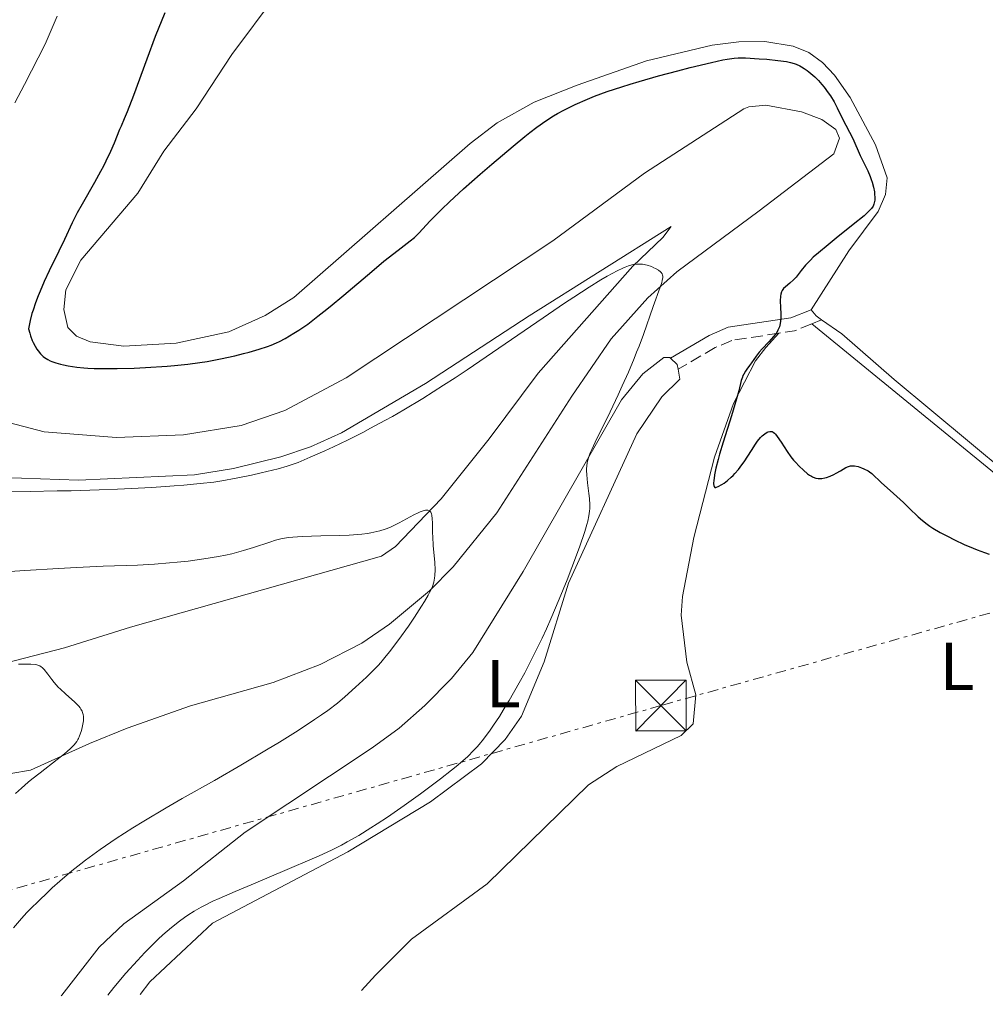
# Model space of a CAD drawing. Units: metres. Extents: x 629151 to 632636, y 4662532 to 4664909.
# Drawn here: x 629339 to 629481, y 4662534 to 4662679 of the extents above; entities that cross this region are included whole.
import ezdxf
from ezdxf.enums import TextEntityAlignment as Align

# ---------------------------------------------------------------- set-up
doc = ezdxf.new("R2010")
doc.units = ezdxf.units.M
doc.header["$MEASUREMENT"] = 0
doc.linetypes.add('DGN Style 3', pattern=[2.435890702152634, 1.739921930109024, -0.6959687720436097])
doc.linetypes.add('DGN Style 7', pattern=[3.4798438602180486, 1.565929737098122, -0.6959687720436097, 0.5219765790327072, -0.6959687720436097])
for name, color, linetype, lineweight in [('Camino', 7, 'DGN Style 3', 0), ('Curva de nivel directora', 30, 'Continuous', 30), ('Curva de nivel intermedia', 30, 'Continuous', 0), ('Etiqueta de uso rústico', 92, 'Continuous', 0), ('Línea de cambio de uso (parcela vista)', 92, 'Continuous', 0), ('Línea eléctrica', 6, 'DGN Style 7', 0), ('Margen derecho', 7, 'Continuous', 0), ('Torre eléctrica', 7, 'Continuous', 0)]:
    doc.layers.add(name, color=color, linetype=linetype, lineweight=lineweight)
doc.styles.add('Style-Arial', font='arial.ttf')

# ---------------------------------------------------------------- blocks, each defined once
blk = doc.blocks.new('5TME')
at = {"layer": 'Torre eléctrica', "color": 7, "linetype": 'Continuous', "lineweight": 0}
for p, q in [((-0.375, 0.375), (0.375, -0.375)), ((0.3723, 0.3776), (-0.3716, -0.3784))]:
    blk.add_line(p, q, dxfattribs=at)
at = {"layer": 'Torre eléctrica', "color": 7, "linetype": 'Continuous', "lineweight": 0, "flags": 128}
blk.add_lwpolyline([(-0.375, -0.375), (0.375, -0.375), (0.375, 0.375), (-0.375, 0.375), (-0.3716, -0.3784)], dxfattribs=at)

msp = doc.modelspace()

# ---------------------------------------------------------------- linework, layer by layer
at = {"layer": 'Camino', "color": 7, "linetype": 'DGN Style 3', "lineweight": 0, "extrusion": (-0.1566387568129289, 0.2734373242780106, 0.9490502249911658), "elevation": 1176744.742386899, "flags": 128}
msp.add_lwpolyline([(-2863836.061947331, -3542610.194452927), (-2863833.318684626, -3542610.575254379), (-2863831.162622823, -3542611.4637911)], dxfattribs=at)
at = {"layer": 'Camino', "color": 7, "linetype": 'DGN Style 3', "lineweight": 0, "extrusion": (-0.03547672808653539, -0.01478197013963157, 0.9992611746300689), "elevation": -90828.90255373195, "flags": 128}
msp.add_lwpolyline([(-4061871.656401142, 2372620.562525725), (-4061871.656401143, 2372619.001372307)], dxfattribs=at)
at = {"layer": 'Camino', "color": 7, "linetype": 'DGN Style 3', "lineweight": 0}
msp.add_polyline3d([(629450.859999998, 4662632.789999999, 424.9600000000065), (629443.890000001, 4662631.730000002, 423.7599999999947), (629441.4299999999, 4662630.660000001, 423.3500000000059), (629435.9299999992, 4662627.460000001, 421.9400000000023)], dxfattribs=at)
at = {"layer": 'Curva de nivel directora', "color": 30, "linetype": 'Continuous', "lineweight": 30, "elevation": 425, "flags": 128}
for points in [[(629360.0099999991, 4662680.170000001), (629358.6099999998, 4662676.640000002), (629357.3499999992, 4662673.310000001), (629355.3799999999, 4662667.930000001), (629354.4500000001, 4662665.520000001), (629354.0199999987, 4662664.480000001), (629353.5599999983, 4662663.42), (629353.3300000003, 4662662.900000001), (629352.51, 4662660.900000001), (629351.969999999, 4662659.650000001), (629351.3099999997, 4662658.25), (629350.9299999997, 4662657.49), (629350.5099999995, 4662656.689999999), (629349.610000001, 4662655.050000002), (629347.8000000004, 4662651.880000002), (629347.0599999984, 4662650.57), (629346.77, 4662650.020000001), (629346.3099999997, 4662649.100000001), (629345.1899999997, 4662646.640000001), (629344.3400000003, 4662644.91), (629342.9299999999, 4662642.020000001), (629342.1900000002, 4662640.449999999), (629341.5699999988, 4662639.029999999), (629341.2800000004, 4662638.320000002), (629340.8800000004, 4662637.26), (629340.5199999983, 4662636.210000001), (629340.3700000007, 4662635.690000001), (629340.1000000002, 4662634.680000001), (629339.9900000007, 4662634.180000001), (629339.87, 4662633.460000002), (629340.0499999989, 4662632.810000001), (629340.1699999997, 4662632.410000001), (629340.4199999999, 4662631.720000001), (629340.5499999997, 4662631.41), (629340.82, 4662630.880000004), (629341.0799999993, 4662630.430000001), (629341.2600000004, 4662630.180000001), (629341.6200000001, 4662629.74), (629342.0299999992, 4662629.350000001), (629342.2399999994, 4662629.190000001), (629342.6999999997, 4662628.900000002), (629343.0399999997, 4662628.720000001), (629343.2999999988, 4662628.62), (629343.8899999988, 4662628.41), (629344.5899999985, 4662628.2), (629345.0099999988, 4662628.100000001), (629345.7100000005, 4662627.960000001), (629347.0000000002, 4662627.770000001), (629348.0300000008, 4662627.670000001), (629348.6099999996, 4662627.630000004), (629349.5599999997, 4662627.59), (629350.6100000001, 4662627.57), (629352.9500000003, 4662627.57), (629355.4600000004, 4662627.640000002), (629357.1500000001, 4662627.720000002), (629360.36, 4662627.930000001), (629361.4599999996, 4662628.02), (629363.4299999988, 4662628.230000001), (629365.1900000002, 4662628.460000002), (629366.2699999998, 4662628.630000002), (629368.269999998, 4662629.000000001), (629370.3800000002, 4662629.460000001), (629371.6799999989, 4662629.78), (629372.4999999992, 4662630), (629373.9599999988, 4662630.42), (629375.1900000004, 4662630.82), (629375.7400000002, 4662631.03), (629376.5499999993, 4662631.380000001), (629376.9599999984, 4662631.570000002), (629377.8099999999, 4662632.020000001), (629379.1100000008, 4662632.78), (629379.8599999996, 4662633.260000001), (629381.1499999993, 4662634.15), (629382.6699999992, 4662635.300000002), (629383.5399999988, 4662635.980000001), (629384.4699999986, 4662636.730000002), (629386.5000000005, 4662638.41), (629390.6199999999, 4662641.910000001), (629392.4300000003, 4662643.42), (629394.5099999991, 4662645.08), (629396.3199999996, 4662646.45), (629396.9400000009, 4662646.940000001), (629397.2000000002, 4662647.17), (629397.6600000006, 4662647.630000001), (629399.2199999986, 4662649.340000001), (629400.3099999994, 4662650.449999999), (629400.9699999987, 4662651.110000002), (629402.1299999988, 4662652.210000001), (629404.2099999997, 4662654.119999999), (629406.6599999995, 4662656.280000002), (629408.3699999994, 4662657.760000001), (629411.5599999991, 4662660.460000001), (629413.28, 4662661.880000004), (629414.0199999999, 4662662.470000003), (629415.0199999991, 4662663.240000002), (629416.3600000001, 4662664.190000001), (629417.5099999991, 4662664.930000001)], [(629417.5099999991, 4662664.930000001), (629418.0999999992, 4662665.270000001), (629419.0499999991, 4662665.789999999), (629420.6999999987, 4662666.59), (629422.5199999983, 4662667.390000002), (629423.5899999987, 4662667.820000002), (629425.4399999996, 4662668.51), (629427.6199999988, 4662669.24), (629428.8499999981, 4662669.630000002), (629430.1699999992, 4662670.020000001), (629433.019999999, 4662670.82), (629435.909999999, 4662671.59), (629437.7399999996, 4662672.060000001), (629440.8800000001, 4662672.820000002), (629442.5599999987, 4662673.190000001), (629443.2099999991, 4662673.310000001), (629444.2399999995, 4662673.460000001), (629444.8099999997, 4662673.500000001), (629445.1600000005, 4662673.51), (629445.9000000004, 4662673.500000001), (629447.9299999998, 4662673.380000004), (629449.0499999997, 4662673.300000002), (629450.6799999991, 4662673.130000002), (629451.9599999998, 4662672.950000001), (629452.5399999988, 4662672.83), (629453.1, 4662672.66), (629453.3799999993, 4662672.570000002), (629453.9200000003, 4662672.330000003), (629454.1999999996, 4662672.180000001), (629454.6100000008, 4662671.940000001), (629455.0199999998, 4662671.640000001), (629455.2999999992, 4662671.430000001), (629455.8600000005, 4662670.95), (629456.1399999997, 4662670.690000001), (629456.6899999996, 4662670.140000002), (629457.2100000003, 4662669.560000001), (629457.5399999989, 4662669.16), (629458.1600000003, 4662668.350000001), (629458.4599999997, 4662667.890000001), (629459.0099999997, 4662666.990000002), (629459.479999999, 4662666.109999999), (629460.2799999992, 4662664.49), (629461.7999999991, 4662661.600000001), (629462.8899999999, 4662659.080000003), (629464.0099999999, 4662656.779999999), (629464.3600000007, 4662655.95), (629464.5099999983, 4662655.539999999), (629464.6400000001, 4662655.140000001), (629464.8500000002, 4662654.380000001), (629464.9699999986, 4662653.67), (629465.0099999988, 4662653.230000002), (629465.029999999, 4662652.960000002), (629465.02, 4662652.470000003), (629464.9599999997, 4662652.050000002), (629464.9100000005, 4662651.850000001), (629464.7699999998, 4662651.560000001), (629464.5599999997, 4662651.250000002), (629464.4199999988, 4662651.080000003), (629464.1599999995, 4662650.810000001), (629463.4399999997, 4662650.150000002), (629461.8499999985, 4662648.84), (629459.3099999991, 4662646.820000002), (629458.12, 4662645.880000001), (629456.6899999996, 4662644.680000001), (629455.9400000008, 4662644.01), (629455.5199999983, 4662643.600000001), (629454.7999999986, 4662642.850000001), (629454.1399999993, 4662642.050000002), (629453.3899999983, 4662641.100000001), (629453.0199999993, 4662640.690000001), (629452.4699999995, 4662640.200000001), (629451.7999999989, 4662639.650000001), (629451.5300000008, 4662639.380000001), (629451.3299999996, 4662639.080000001), (629451.2400000001, 4662638.92), (629451.1299999984, 4662638.550000002), (629451.0799999993, 4662638.260000001), (629451.039999999, 4662637.57), (629451.0799999993, 4662636.609999999), (629451.1199999994, 4662635.67), (629451.1299999984, 4662635.200000001), (629451.0999999995, 4662634.550000001), (629451.0599999991, 4662634.250000001), (629450.9200000005, 4662633.720000002), (629450.7100000004, 4662633.230000001), (629450.5299999993, 4662632.91), (629450.3899999985, 4662632.699999999), (629450.0599999999, 4662632.279999999), (629449.3600000005, 4662631.500000002), (629448.3700000001, 4662630.460000002), (629447.9500000001, 4662630), (629447.4899999995, 4662629.420000001), (629446.7899999999, 4662628.400000001), (629446.5099999983, 4662628.02), (629446.0999999993, 4662627.470000002), (629445.9000000004, 4662627.190000001), (629445.6399999987, 4662626.75), (629445.5299999993, 4662626.53), (629445.4399999998, 4662626.300000001), (629445.29, 4662625.810000001), (629444.919999999, 4662624.289999999)], [(629444.919999999, 4662624.289999999), (629444.5900000005, 4662623.07), (629443.8199999994, 4662620.550000002), (629442.5999999989, 4662616.670000001), (629442.0800000003, 4662614.900000001), (629441.8700000002, 4662614.140000001), (629441.5399999995, 4662612.850000001), (629441.3299999994, 4662611.850000001), (629441.2499999988, 4662611.330000001), (629441.2199999999, 4662611.040000001), (629441.1900000008, 4662610.58), (629441.2199999999, 4662610.230000001), (629441.26, 4662610.110000002), (629441.3799999985, 4662610.000000002), (629441.5100000005, 4662609.99), (629441.6199999999, 4662610.010000001), (629441.8799999993, 4662610.12), (629442.409999999, 4662610.420000002), (629442.7300000008, 4662610.630000002), (629443.2400000005, 4662611.020000001), (629443.7900000003, 4662611.49), (629444.0599999985, 4662611.760000001), (629444.3400000001, 4662612.04), (629444.8699999999, 4662612.660000001), (629445.3799999995, 4662613.310000001), (629445.6999999991, 4662613.75), (629446.2699999991, 4662614.59), (629446.7799999987, 4662615.430000001), (629447.3699999988, 4662616.390000002), (629447.6799999995, 4662616.820000002), (629448.1499999989, 4662617.359999999), (629448.3900000004, 4662617.61), (629448.7599999991, 4662617.910000003), (629449.119999999, 4662618.140000002), (629449.2799999999, 4662618.220000003), (629449.49, 4662618.27), (629449.5899999985, 4662618.28), (629449.7299999992, 4662618.27), (629449.8299999997, 4662618.250000002), (629450.0099999986, 4662618.150000001), (629450.2000000008, 4662618.000000001), (629450.3300000004, 4662617.869999999), (629450.61, 4662617.520000001), (629451.1699999986, 4662616.680000001), (629452.0899999995, 4662615.280000002), (629452.6300000005, 4662614.53), (629453.0199999993, 4662614.04), (629453.2899999998, 4662613.720000001), (629453.8499999986, 4662613.119999999), (629454.4799999989, 4662612.520000001), (629455.0800000002, 4662612.02), (629455.3699999985, 4662611.820000002), (629455.6500000001, 4662611.650000001), (629455.829999999, 4662611.560000001), (629456.1699999988, 4662611.420000001), (629456.3299999996, 4662611.369999999), (629456.6600000005, 4662611.310000001), (629456.9800000001, 4662611.300000003), (629457.1900000002, 4662611.32), (629457.6399999994, 4662611.4), (629457.900000001, 4662611.470000003), (629458.4299999987, 4662611.670000001), (629458.9699999995, 4662611.900000001), (629459.3099999991, 4662612.08), (629459.9599999996, 4662612.440000001), (629460.7599999999, 4662612.920000001), (629461.150000001, 4662613.100000001), (629461.4199999992, 4662613.170000001), (629461.5599999999, 4662613.190000001), (629461.7799999992, 4662613.2), (629462.0299999993, 4662613.180000001), (629462.5500000002, 4662613.080000003), (629463.0799999998, 4662612.9), (629463.4299999987, 4662612.76), (629464.0499999999, 4662612.430000001), (629464.249999999, 4662612.300000002), (629464.6099999987, 4662612.030000002), (629466.0300000004, 4662610.680000001), (629467.3099999989, 4662609.520000001), (629469.2600000004, 4662607.750000001), (629470.1399999986, 4662606.930000001), (629471.4699999986, 4662605.630000002), (629472.0799999988, 4662605.080000003), (629472.7699999994, 4662604.539999999), (629473.1799999984, 4662604.260000002), (629473.639999999, 4662603.970000001), (629474.6899999996, 4662603.350000001), (629475.8699999996, 4662602.710000004), (629476.699999999, 4662602.29), (629478.3699999985, 4662601.51), (629478.980000001, 4662601.240000002), (629480.159999999, 4662600.770000001), (629481.2599999986, 4662600.360000002), (629481.9600000004, 4662600.130000001)]]:
    msp.add_lwpolyline(points, dxfattribs=at)
at = {"layer": 'Curva de nivel intermedia', "color": 30, "linetype": 'Continuous', "lineweight": 0, "flags": 128}
for points, elevation in [([(629344.07, 4662679.679999999), (629342.3100000009, 4662675.499999999), (629339.2599999999, 4662669.58), (629337.8200000003, 4662666.84)], 420.0000000000001), ([(629332.8899999995, 4662609.36), (629340.0900000012, 4662609.409999999), (629344.1000000013, 4662609.470000001), (629346.1599999998, 4662609.51), (629350.3200000017, 4662609.640000001), (629353.0399999997, 4662609.749999999), (629358.1100000013, 4662609.999999999), (629361.4000000015, 4662610.210000002), (629362.8200000009, 4662610.319999998), (629365.2599999994, 4662610.550000002), (629367.2700000011, 4662610.789999999), (629368.4400000002, 4662610.970000001), (629370.5600000012, 4662611.34), (629372.8300000001, 4662611.81), (629374.2699999994, 4662612.13), (629376.7800000019, 4662612.749999999), (629378.1100000017, 4662613.119999999), (629378.730000001, 4662613.33), (629379.7200000011, 4662613.679999999), (629381.5400000005, 4662614.439999999), (629383.7100000009, 4662615.41), (629384.9800000006, 4662616.000000001), (629387.0500000003, 4662617), (629389.2899999998, 4662618.130000001), (629390.4500000001, 4662618.73), (629392.5700000012, 4662619.87), (629393.6700000009, 4662620.489999999), (629395.3899999997, 4662621.470000001), (629398.1700000003, 4662623.140000001), (629401.2600000015, 4662625.09), (629402.9400000002, 4662626.189999999), (629404.7300000006, 4662627.38), (629408.5000000013, 4662629.930000001), (629415.9700000013, 4662635.050000001), (629419.1600000008, 4662637.219999999), (629420.5199999998, 4662638.130000001), (629422.7800000019, 4662639.600000001), (629424.5200000008, 4662640.680000001), (629425.4500000007, 4662641.220000001), (629426.9400000015, 4662642.019999999), (629427.7400000016, 4662642.409999999), (629428.1100000005, 4662642.559999999), (629428.6200000001, 4662642.760000001), (629429.1000000007, 4662642.899999999), (629429.3300000009, 4662642.949999998), (629429.7700000012, 4662643.009999998)], 420.0000000000001), ([(629429.7700000012, 4662643.009999998), (629429.9900000002, 4662643.02), (629430.3300000001, 4662643.02), (629430.6600000008, 4662642.98), (629431.3400000003, 4662642.84), (629431.9800000018, 4662642.640000001), (629432.3700000008, 4662642.470000001), (629432.61, 4662642.349999999), (629433.0200000012, 4662642.119999999), (629433.3400000008, 4662641.88), (629433.4500000003, 4662641.759999999), (629433.5800000001, 4662641.569999999), (629433.6500000015, 4662641.350000001), (629433.6700000016, 4662641.23), (629433.6700000016, 4662641.029999998), (629433.6000000001, 4662640.560000001), (629433.5199999998, 4662640.279999999), (629433.3000000005, 4662639.609999998), (629432.25, 4662636.759999999), (629430.7999999995, 4662632.59), (629430.1600000003, 4662630.890000001), (629429.8000000003, 4662629.98), (629429.4200000003, 4662629.029999999), (629428.5799999998, 4662627.050000002), (629427.6800000013, 4662625.02), (629427.0700000012, 4662623.679999999), (629425.8799999999, 4662621.159999999), (629423.6700000014, 4662616.699999998), (629423.1600000019, 4662615.59), (629422.9500000017, 4662615.109999998), (629422.7800000019, 4662614.669999998), (629422.5500000016, 4662613.890000001), (629422.4900000013, 4662613.649999999), (629422.4199999997, 4662613.199999998), (629422.3900000006, 4662612.76), (629422.3900000006, 4662612.470000002), (629422.4199999997, 4662611.850000001), (629422.5400000004, 4662610.689999999), (629422.7400000016, 4662609.069999999), (629422.820000002, 4662608.34), (629422.8700000013, 4662607.399999999), (629422.8600000001, 4662606.850000001), (629422.8300000011, 4662606.499999999), (629422.7400000016, 4662605.810000001), (629422.5899999996, 4662605.010000001), (629422.450000001, 4662604.500000001), (629422.1400000004, 4662603.48), (629421.3400000001, 4662601.17), (629420.2000000002, 4662598.130000001), (629419.5099999995, 4662596.34), (629418.3499999995, 4662593.479999999), (629417.1, 4662590.54), (629416.4600000007, 4662589.100000001), (629415.8100000003, 4662587.689999999), (629414.5099999994, 4662585.039999999), (629413.250000001, 4662582.599999998), (629412.4400000018, 4662581.109999999), (629410.940000002, 4662578.49), (629410.4300000002, 4662577.63), (629409.5000000005, 4662576.119999998), (629408.6500000011, 4662574.829999999), (629408.1300000002, 4662574.08), (629407.1500000012, 4662572.770000001), (629406.530000002, 4662571.999999999), (629406.2100000002, 4662571.63), (629405.7000000007, 4662571.08), (629404.82, 4662570.220000001), (629403.7500000015, 4662569.279999998), (629403.11, 4662568.749999999), (629402.4100000004, 4662568.17), (629400.8100000002, 4662566.920000001), (629399.0399999998, 4662565.589999998), (629397.8300000007, 4662564.689999999), (629395.420000001, 4662562.96), (629392.9400000023, 4662561.239999998), (629391.4300000012, 4662560.239999999), (629390.4800000011, 4662559.640000001), (629388.6999999997, 4662558.539999999), (629387.01, 4662557.570000002), (629386.1300000015, 4662557.100000001), (629384.6500000019, 4662556.359999999), (629382.8700000005, 4662555.539999999), (629381.8300000011, 4662555.079999999), (629378.1100000017, 4662553.489999999), (629372.7800000008, 4662551.25), (629370.4400000006, 4662550.269999999), (629368.0500000013, 4662549.23), (629367.1000000013, 4662548.8), (629365.9099999999, 4662548.199999998), (629365.3700000012, 4662547.92), (629364.3499999997, 4662547.32), (629363.4300000012, 4662546.730000001), (629362.9500000007, 4662546.399999999), (629362.2000000017, 4662545.859999998), (629361.0199999993, 4662544.929999999), (629359.7300000018, 4662543.82), (629359.0400000013, 4662543.179999999), (629357.7300000014, 4662541.909999999), (629357.0400000007, 4662541.210000002), (629355.97, 4662540.069999999), (629354.2700000014, 4662538.179999999)], 420.0000000000001), ([(629388.5600000012, 4662603.039999999), (629389.1600000003, 4662603.100000001), (629389.9800000006, 4662603.189999999), (629390.4900000002, 4662603.269999999), (629391.4000000021, 4662603.460000001), (629391.8200000002, 4662603.56), (629392.5900000012, 4662603.800000001), (629393.310000001, 4662604.08), (629393.7699999993, 4662604.289999999), (629394.6900000002, 4662604.76), (629396.8300000014, 4662605.929999999), (629397.4900000007, 4662606.249999999), (629397.8000000014, 4662606.390000001), (629398.3600000002, 4662606.579999999), (629398.5999999995, 4662606.619999999), (629398.9100000003, 4662606.619999999), (629399.1500000015, 4662606.529999998), (629399.27, 4662606.430000001), (629399.3400000016, 4662606.329999999), (629399.440000002, 4662606.099999999), (629399.5000000002, 4662605.890000001), (629399.5700000017, 4662605.369999998), (629399.5899999996, 4662604.76), (629399.6100000021, 4662603.81), (629399.6200000008, 4662603.289999999), (629399.6500000021, 4662602.679999999), (629399.7300000006, 4662601.409999999), (629399.9400000006, 4662598.91), (629400.0000000009, 4662597.810000001), (629399.9800000007, 4662596.970000001), (629399.9299999994, 4662596.57), (629399.8100000009, 4662595.980000001), (629399.6000000008, 4662595.350000001), (629399.450000001, 4662595.01), (629399.1800000005, 4662594.449999999), (629398.9600000015, 4662594.050000001), (629398.4200000007, 4662593.119999999), (629397.9800000002, 4662592.41), (629396.9400000009, 4662590.800000002), (629396.0600000003, 4662589.5), (629394.650000002, 4662587.529999999), (629393.2500000006, 4662585.67), (629392.5800000001, 4662584.849999999), (629391.9600000009, 4662584.119999998), (629391.5700000019, 4662583.680000001), (629390.8400000011, 4662582.899999999), (629389.8600000021, 4662581.939999999), (629388.2000000014, 4662580.460000001), (629386.620000001, 4662579.009999999), (629385.5599999994, 4662578.11), (629384.1199999999, 4662577.02), (629383.2100000002, 4662576.38), (629382.1700000009, 4662575.67), (629379.7200000011, 4662574.070000002), (629376.9699999995, 4662572.34), (629375.0499999997, 4662571.17), (629371.2499999999, 4662568.91), (629367.3600000006, 4662566.679999999), (629362.5800000017, 4662563.999999999), (629360.2000000012, 4662562.630000001), (629356.9199999999, 4662560.67), (629355.2700000005, 4662559.640000001), (629352.8200000006, 4662558.069999999), (629350.4700000016, 4662556.46), (629349.3499999995, 4662555.66), (629348.280000001, 4662554.869999998), (629347.5900000003, 4662554.34), (629346.2800000005, 4662553.289999999), (629344.47, 4662551.76), (629343.3600000015, 4662550.77), (629342.6600000019, 4662550.119999999), (629341.360000001, 4662548.880000001), (629340.1699999997, 4662547.699999998), (629339.6199999996, 4662547.119999999), (629338.8100000005, 4662546.25), (629337.6500000005, 4662544.88)], 415), ([(629336.3300000017, 4662597.5), (629339.2900000011, 4662597.690000001), (629344.2900000013, 4662598.019999999), (629346.9600000001, 4662598.169999998), (629350.8800000006, 4662598.329999999), (629355.9800000011, 4662598.52), (629358.5000000002, 4662598.66), (629360.730000001, 4662598.83), (629361.8300000007, 4662598.929999999), (629363.4600000001, 4662599.109999999), (629365.8000000004, 4662599.409999999), (629367.9800000018, 4662599.769999999), (629368.99, 4662599.980000001), (629369.9400000023, 4662600.189999999), (629371.660000001, 4662600.640000001), (629373.1500000019, 4662601.099999999), (629375.5400000013, 4662601.92), (629376.3799999994, 4662602.189999999), (629376.7700000006, 4662602.300000002), (629377.3700000019, 4662602.429999999), (629378.370000001, 4662602.59), (629378.940000001, 4662602.65), (629380.3400000002, 4662602.730000001), (629383.1000000007, 4662602.810000001), (629385.9000000014, 4662602.889999999), (629387.2699999993, 4662602.949999999), (629388.5600000012, 4662603.039999999)], 415), ([(629338.3600000013, 4662583.869999997), (629339.6800000002, 4662583.869999997), (629340.2200000009, 4662583.850000001), (629340.8500000013, 4662583.800000001), (629341.1100000006, 4662583.749999999), (629341.3899999999, 4662583.67), (629341.5199999996, 4662583.609999998), (629341.740000001, 4662583.480000001), (629341.8900000006, 4662583.359999998), (629342.17, 4662583.060000001), (629342.7100000009, 4662582.359999999), (629343.3099999999, 4662581.57), (629343.6600000008, 4662581.140000001), (629344.2599999999, 4662580.48), (629344.5999999996, 4662580.15), (629345.3200000017, 4662579.480000001), (629346.7300000021, 4662578.230000001), (629347.2800000019, 4662577.66), (629347.4900000021, 4662577.390000001), (629347.6100000005, 4662577.220000001), (629347.7900000014, 4662576.890000001), (629347.8600000008, 4662576.730000001), (629347.9600000014, 4662576.42), (629348.0000000016, 4662576.109999999), (629348.0100000005, 4662575.899999999), (629347.9800000016, 4662575.48), (629347.8600000008, 4662574.739999999), (629347.7300000011, 4662574.23), (629347.6399999995, 4662573.900000001), (629347.4200000004, 4662573.279999999), (629347.2599999995, 4662572.890000001), (629347.1600000013, 4662572.699999998), (629346.9800000001, 4662572.41), (629346.6000000001, 4662571.919999998), (629346.01, 4662571.330000001), (629345.6200000012, 4662570.990000002), (629345.1600000008, 4662570.609999998), (629344.07, 4662569.739999999), (629341.5599999998, 4662567.800000002), (629340.3600000017, 4662566.84), (629339.8000000007, 4662566.390000001), (629338.8200000017, 4662565.529999998), (629337.9500000001, 4662564.720000001)], 410.0000000000001), ([(629354.2700000014, 4662538.179999999), (629352.49, 4662536.07), (629351.5800000001, 4662534.939999999)], 420.0000000000001)]:
    msp.add_lwpolyline(points, dxfattribs=dict(at, elevation=elevation))
at = {"layer": 'Línea de cambio de uso (parcela vista)', "color": 92, "linetype": 'Continuous', "lineweight": 0, "extrusion": (-0.03620896810181715, 0.03679298397088708, 0.9986667046415033), "elevation": 149185.1056463184, "flags": 128}
msp.add_lwpolyline([(-3719139.971808835, -2877867.48316892), (-3719139.787288152, -2877868.451751451), (-3719139.919428034, -2877869.614050487)], dxfattribs=at)
at = {"layer": 'Línea de cambio de uso (parcela vista)', "color": 92, "linetype": 'Continuous', "lineweight": 0, "extrusion": (-0.2332429057290485, 0.09962467555635356, 0.9673017476193049), "elevation": 318109.4259585696, "flags": 128}
msp.add_lwpolyline([(-4535110.124226682, -1211561.442674012), (-4535109.63418476, -1211560.102129752), (-4535109.046779384, -1211559.707852029)], dxfattribs=at)
at = {"layer": 'Línea de cambio de uso (parcela vista)', "color": 92, "linetype": 'Continuous', "lineweight": 0}
for points in [[(629455.6200000001, 4662636.26, 425.3099999999977), (629461.2100000001, 4662644.99, 425.1999999999971), (629465.5300000003, 4662650.77, 425.320000000007), (629466.5999999996, 4662653.289999999, 425.3699999999953), (629466.8399999999, 4662655.779999999, 425.4499999999971), (629465.1299999999, 4662660.630000001, 425.5399999999936), (629461.3899999997, 4662667.619999999, 425.4100000000035), (629459.0599999997, 4662670.939999999, 425.3999999999942), (629457.2999999998, 4662672.82, 425.6999999999971), (629455.2599999999, 4662674.300000001, 425.7400000000052), (629452.9400000004, 4662675.25, 425.7899999999936), (629448.7699999996, 4662675.91, 425.6300000000047), (629444.9299999997, 4662675.880000001, 425.7299999999959), (629441, 4662675.380000001, 425.429999999993), (629431.2699999996, 4662673.07, 425.9100000000035), (629421.0199999996, 4662669.460000001, 425.570000000007), (629414.6600000003, 4662666.970000001, 425.9400000000023), (629409.1600000003, 4662663.890000001, 425.9900000000052), (629405.2000000002, 4662660.83, 425.7799999999989), (629379.1100000005, 4662638.09, 426.0099999999948), (629374.8799999999, 4662635.430000001, 425.9199999999983), (629369.4900000002, 4662632.980000001, 425.6900000000023), (629361.7199999997, 4662631.300000001, 425.7400000000052), (629353.9400000004, 4662630.869999999, 425.679999999993), (629348.9699999997, 4662631.5, 425.6900000000023), (629346.9699999997, 4662632.359999999, 425.6900000000023), (629345.6799999997, 4662633.609999999, 425.6600000000035), (629345.0899999999, 4662636.310000001, 425.6999999999971), (629345.4000000004, 4662639.210000001, 425.7100000000065), (629347.6100000005, 4662643.600000001, 425.7100000000065), (629356.0099999999, 4662653.5, 426.1699999999983), (629359.8799999999, 4662659.720000001, 426.2200000000012), (629364.6600000003, 4662665.949999999, 426.4199999999983), (629369.9400000004, 4662674, 426.7200000000012), (629383.0599999997, 4662691.609999999, 426.9700000000012)], [(629337.2300000006, 4662567.710000001, 409.6499999999942), (629340.1699999999, 4662568.17, 409.9900000000052), (629348.8799999999, 4662572.130000001, 410.4499999999971), (629354.4400000004, 4662574.41, 410.9400000000023), (629363.7999999998, 4662577.699999999, 411.8899999999995), (629376.04, 4662581.17, 412.9100000000035), (629383.0199999996, 4662583.789999999, 413.6300000000047), (629389.1699999999, 4662586.939999999, 414.1199999999953), (629393.2599999999, 4662589.77, 414.6000000000058), (629399.1699999999, 4662594.699999999, 415.4900000000052), (629402.6699999999, 4662598.230000001, 415.6699999999983), (629409.1200000001, 4662606.220000001, 416.4499999999971), (629420.2400000002, 4662623.5, 418.2200000000012), (629426.0499999998, 4662631.939999999, 418.8999999999942), (629431.4800000006, 4662638.02, 419.9100000000035), (629435.7599999999, 4662641.880000001, 420.3600000000006), (629447.9400000004, 4662650.859999999, 422.3800000000047), (629458.9699999997, 4662659.289999999, 424.2799999999989), (629459.8200000003, 4662661.609999999, 424.5399999999936), (629459.2699999996, 4662662.92, 424.5099999999948), (629457.2199999997, 4662664.380000001, 424.1499999999942), (629454.2000000002, 4662665.529999999, 423.9100000000035), (629448.9000000004, 4662666.529999999, 423.2700000000041), (629446.4000000004, 4662666.279999999, 423.1699999999983), (629445.6500000004, 4662665.939999999, 423.25), (629430.9800000006, 4662656.460000001, 422.0299999999989), (629417.4100000003, 4662646.460000001, 421.2599999999948), (629386.8200000003, 4662626.210000001, 421.5599999999977), (629377.7699999996, 4662621.380000001, 421.4100000000035), (629371.3200000003, 4662619.16, 421.4700000000012), (629362.7800000003, 4662617.76, 421.4199999999983), (629352.8700000001, 4662617.380000001, 421.4799999999959), (629342.1799999997, 4662618.230000001, 421.4799999999959), (629335.9400000004, 4662619.82, 421.6699999999983)], [(629333.1399999997, 4662611.57, 420.6699999999983), (629347.2400000002, 4662611.060000001, 420.5899999999965), (629364.4299999997, 4662611.869999999, 420.7599999999948), (629370.1799999997, 4662612.779999999, 420.2899999999936), (629377.1699999999, 4662614.529999999, 420.4499999999971), (629381.5700000003, 4662615.99, 420.75), (629386.1500000004, 4662618.07, 420.4900000000052), (629398.5599999997, 4662625.34, 420.5500000000029), (629413.9000000004, 4662635.34, 420.5099999999948), (629434.9199999999, 4662648.57, 421.0800000000018), (629433.6799999997, 4662646.92, 420.820000000007), (629429.2300000006, 4662642.680000001, 420.0800000000018), (629415.2199999997, 4662626.880000001, 417.9499999999971), (629407.9699999997, 4662617.17, 416.6399999999995), (629400.8899999997, 4662608.310000001, 415.1399999999995), (629394.1200000001, 4662601.26, 414.7200000000012), (629392.0899999999, 4662599.84, 414.6000000000058), (629354.9199999999, 4662589.310000001, 410.9700000000012), (629345.2000000002, 4662586.25, 410.8600000000006), (629333.0899999999, 4662583.180000001, 409.8999999999942)], [(629563.7800000003, 4662538.859999999, 419.9100000000035), (629563.0099999999, 4662539.51, 419.9900000000052), (629558.5999999996, 4662541.869999999, 420.1699999999983), (629543.1699999999, 4662548.880000001, 420.6199999999953), (629539.1100000005, 4662551.789999999, 420.5399999999936), (629534.6100000005, 4662556.51, 420.8899999999995), (629529.4000000004, 4662563.08, 421.6100000000006), (629527.5999999996, 4662565.630000001, 421.8399999999965), (629524.0300000003, 4662571.24, 422.8500000000058), (629520.7000000002, 4662576.380000001, 423.8300000000018), (629514.4400000004, 4662582.699999999, 424.4700000000012), (629501.8600000005, 4662595.17, 424.9600000000065), (629483.2999999998, 4662611.67, 425.6000000000058), (629455.7100000001, 4662634.180000001, 425.3600000000006)], [(629596.4800000006, 4662539.470000001, 422.8500000000058), (629591.9400000004, 4662544, 422.6699999999983), (629582.9299999997, 4662552.52, 423.1199999999953), (629576.1500000004, 4662557.65, 422.9400000000023), (629569.9500000002, 4662560.439999999, 423.0200000000041), (629565.2300000006, 4662561.619999999, 422.9499999999971), (629559.0800000001, 4662561.699999999, 423.5200000000041), (629554.4800000006, 4662562.17, 423.6399999999995), (629548.7800000003, 4662563.58, 423.6900000000023), (629546.4900000002, 4662564.58, 423.6600000000035), (629544.3600000005, 4662565.970000001, 423.6399999999995), (629541.29, 4662568.730000001, 423.5599999999977), (629537.9199999999, 4662572.359999999, 423.7100000000065), (629533.8499999996, 4662577.359999999, 423.5299999999989), (629532.0499999998, 4662578.51, 423.5), (629520.4000000004, 4662581.289999999, 424.2299999999959), (629516.9400000004, 4662582.949999999, 424.3500000000058), (629508.3099999997, 4662590.210000001, 424.8899999999995), (629493.79, 4662603.890000001, 425.3600000000006), (629484.6100000005, 4662612.050000001, 425.6300000000047), (629467.9000000004, 4662625.960000001, 425.4900000000052), (629460.1799999997, 4662632.699999999, 425.5099999999948), (629457.1500000004, 4662634.779999999, 425.4199999999983)], [(629450.8600000005, 4662632.789999999, 424.9600000000065), (629448.9199999999, 4662630.67, 424.7799999999989), (629447.4100000003, 4662628.699999999, 424.8600000000006), (629444.1500000004, 4662622.42, 424.8899999999995), (629441.3300000001, 4662614.449999999, 424.7700000000041), (629438.2699999996, 4662602.600000001, 424.7700000000041), (629436.5999999996, 4662593.84, 424.8800000000047), (629436.4100000003, 4662591.100000001, 424.8399999999965), (629437.2199999997, 4662584.17, 424.679999999993), (629438.5800000001, 4662579.33, 424.6199999999953), (629438.1900000004, 4662575.039999999, 424.5500000000029), (629436.3700000001, 4662573.33, 424.5299999999989), (629426.8700000001, 4662568.720000001, 424.2799999999989), (629422.6699999999, 4662566, 424.1399999999995), (629407.6900000004, 4662551.359999999, 424.0099999999948), (629396.4900000002, 4662543.180000001, 423.8500000000058), (629391.2000000002, 4662537.859999999, 423.9900000000052), (629389.1299999999, 4662535.630000001, 424.0899999999965)], [(629344.6799999997, 4662534.810000001, 418.9199999999983), (629344.7599999999, 4662534.939999999, 418.9100000000035), (629350.3200000003, 4662542.039999999, 418.7700000000041), (629353.9600000001, 4662545.460000001, 418.9799999999959), (629362.7999999998, 4662551.82, 418.9900000000052), (629371.9000000004, 4662559.039999999, 418.8300000000018), (629390.6699999999, 4662571.480000001, 418.3600000000006), (629394.7000000002, 4662574.42, 418.3300000000018), (629398.4600000001, 4662577.730000001, 418.2799999999988), (629402.4100000003, 4662581.720000001, 418.5500000000029), (629405.5700000003, 4662585.58, 418.2599999999948), (629413.0099999999, 4662597.550000001, 419.1300000000047), (629427.5700000003, 4662622.939999999, 420.0599999999977), (629430.7400000002, 4662626.779999999, 420.6399999999995), (629433.8099999997, 4662629.199999999, 421.1699999999983), (629434.7100000001, 4662629.210000001, 421.4700000000012), (629434.8099999997, 4662629.109999999, 421.5)], [(629435.9299999997, 4662627.460000001, 421.9400000000023), (629436.2100000001, 4662625.980000001, 422.1900000000023), (629433.5499999998, 4662623.4, 421.5399999999936), (629429.8399999999, 4662617.91, 420.9499999999971), (629419.7300000006, 4662595.850000001, 420.1999999999971), (629416.1399999997, 4662584.220000001, 420.4499999999971), (629412.7599999999, 4662576.16, 420.6199999999953), (629410.3700000001, 4662572.720000001, 420.7799999999989), (629406.8600000005, 4662569.130000001, 420.929999999993), (629399.3200000003, 4662563.52, 420.929999999993), (629387.1100000005, 4662556.119999999, 420.2799999999989), (629367.0700000003, 4662545.57, 420.320000000007), (629357.8099999997, 4662536.91, 420.4600000000065), (629356.3600000005, 4662535.02, 420.5599999999977)]]:
    msp.add_polyline3d(points, dxfattribs=at)
at = {"layer": 'Línea eléctrica', "color": 6, "linetype": 'DGN Style 7', "lineweight": 0}
msp.add_polyline3d([(632615.249999999, 4663759.179999999, 430.1999999999971), (632274.2199999985, 4663624, 443.2599999999948), (631785.9499999998, 4663430.910000001, 440.8699999999953), (631362.4600000012, 4663263.559999999, 407.679999999993), (630957.9400000004, 4663102.289999999, 412.3099999999977), (630586.0199999998, 4662957.13, 415.1100000000006), (630120.0000000001, 4662771.510000003, 423.75), (629750.0700000009, 4662666.670000002, 416.9199999999983), (629433.3799999993, 4662577.739999998, 424.5200000000041), (629277.489999999, 4662533.570000002, 403.7700000000041)], dxfattribs=at)
at = {"layer": 'Margen derecho', "color": 7, "linetype": 'Continuous', "lineweight": 0}
msp.add_polyline3d([(629455.620000001, 4662636.260000003, 425.3099999999978), (629452.6099999981, 4662635.080000003, 425.1000000000059), (629443.3299999976, 4662633.670000002, 423.6499999999942), (629440.5300000014, 4662632.440000002, 423.0800000000017), (629434.8099999971, 4662629.11, 421.5)], dxfattribs=at)

# ---------------------------------------------------------------- block references
at = {"layer": 'Torre eléctrica', "color": 7, "linetype": 'Continuous', "lineweight": 0, "xscale": 10, "yscale": 10, "zscale": 10}
msp.add_blockref('5TME', (629433.3799999993, 4662577.730000001, 424.5200000000041), dxfattribs=at)

# ---------------------------------------------------------------- texts
at = {"layer": 'Etiqueta de uso rústico', "color": 92, "linetype": 'Continuous', "lineweight": 0, "style": 'Style-Arial'}
for p in [(629477.1914203799, 4662583.520009998, 424.6699999999983), (629410.1014203809, 4662580.970009997, 419.3699999999953)]:
    msp.add_text('L', height=7.000000000000002, dxfattribs=at).set_placement(p, align=Align.MIDDLE_CENTER)

doc.saveas('drawing.dxf')
